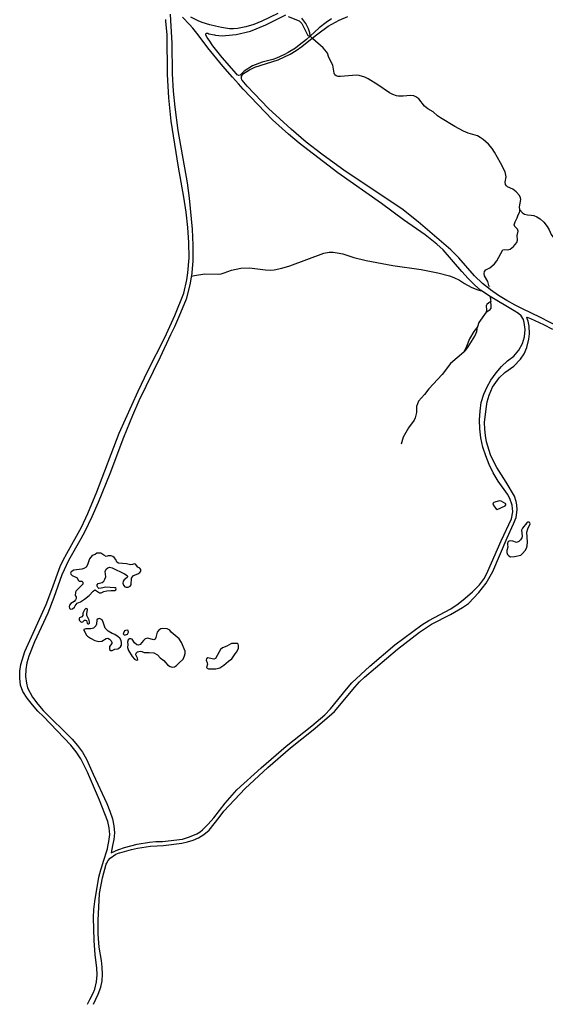
# Model space of a CAD drawing. Units: millimetres. Extents: x 185526 to 187942, y 1677057 to 1679832.
# Drawn here: x 186601 to 186858, y 1677059 to 1677541 of the extents above; entities that cross this region are included whole.
import ezdxf

# ---------------------------------------------------------------- set-up
doc = ezdxf.new("R2010")
doc.units = ezdxf.units.MM
doc.header["$LTSCALE"] = 8
doc.header["$MEASUREMENT"] = 0
for name, color, linetype in [('V-ARROIO', 5, 'Continuous'), ('V-BUEIRO', 5, 'Continuous'), ('V-LAGOA', 150, 'Continuous'), ('V-REFERENCIA', 80, 'Continuous')]:
    doc.layers.add(name, color=color, linetype=linetype)

# ---------------------------------------------------------------- blocks, each defined once
blk = doc.blocks.new('305')
at = {"color": 0, "linetype": 'ByBlock', "lineweight": -2, "const_width": 0.05}
blk.add_lwpolyline([(0.73, 0.39, 0.60863), (-0.73, 0.38)], format="xyb", dxfattribs=at)

msp = doc.modelspace()

# ---------------------------------------------------------------- linework, layer by layer
at = {"layer": 'V-ARROIO'}
for points in [[(186742.99, 1677533.46), (186742.95, 1677533.51)], [(186743.51, 1677532.89), (186742.99, 1677533.46)], [(186744, 1677532.34), (186743.51, 1677532.89)], [(186845.68, 1677448.28), (186845.58, 1677449.78), (186846.24, 1677453.35), (186846.13, 1677454.19), (186845.64, 1677455.3), (186843.96, 1677457.16), (186842.27, 1677458.43), (186839.68, 1677459.55), (186839.13, 1677459.98), (186838.71, 1677460.64), (186838.56, 1677461.74), (186838.98, 1677464.46), (186838.47, 1677466.92), (186836.29, 1677471.29), (186833.32, 1677476.5), (186832.09, 1677478.37), (186830.31, 1677480.49), (186827.79, 1677482.71), (186826.32, 1677483.79), (186824.9, 1677484.51), (186820.41, 1677485.79), (186818.12, 1677486.83), (186813.88, 1677489.14), (186806.84, 1677493.33), (186805.35, 1677494.38), (186803.19, 1677496.24), (186800.56, 1677497.77), (186799.04, 1677499.12), (186796.21, 1677502.67), (186794.71, 1677503.71), (186793.77, 1677504.07), (186792.12, 1677504.34), (186788.6, 1677504.02), (186786.31, 1677504.02), (186785.25, 1677504.19), (186783.47, 1677504.81), (186781.87, 1677505.57), (186776.05, 1677509.56), (186771.34, 1677512.49), (186769.81, 1677513.25), (186767.05, 1677514.14), (186765.65, 1677514.27), (186757.89, 1677513.67), (186756.75, 1677513.67), (186755.77, 1677513.95), (186755.11, 1677514.5), (186754.73, 1677515.22), (186754.03, 1677519.25), (186752.14, 1677522.86), (186751.38, 1677524.98), (186750.96, 1677525.72), (186749.26, 1677527.69), (186744.23, 1677532.08), (186744, 1677532.34)], [(186830.782, 1677410.521), (186830.6, 1677411.15), (186829.97, 1677413.14), (186828.44, 1677415.98), (186828.21, 1677417.13), (186828.36, 1677418.06), (186829.1, 1677418.86), (186830.97, 1677419.83), (186832.07, 1677420.6), (186833.34, 1677421.87), (186834.4, 1677423.23), (186837.43, 1677428.62), (186838.05, 1677428.89), (186839.62, 1677428.7), (186840.94, 1677429.04), (186842.68, 1677430.27), (186844.28, 1677432.32), (186844.52, 1677433.41), (186844.5, 1677435.74), (186844.96, 1677437.86), (186844.64, 1677438.71), (186843.33, 1677440.07), (186842.99, 1677440.92), (186843.39, 1677442.4), (186844.5, 1677444.4), (186844.88, 1677445.88), (186845.62, 1677446.9), (186845.73, 1677447.53), (186845.68, 1677448.28)], [(186845.68, 1677448.28), (186846.96, 1677446.85), (186848.1, 1677446.2), (186849.46, 1677445.83), (186851.33, 1677445.69), (186852.6, 1677445.41), (186854.04, 1677444.82), (186855.65, 1677443.9), (186857.54, 1677442.21), (186859.15, 1677440.11), (186860.19, 1677438.39), (186861.12, 1677436.17), (186862.33, 1677434.34), (186863.54, 1677433.34), (186865.41, 1677432.64), (186867.49, 1677432.54), (186869.22, 1677433.13), (186869.41, 1677433.16)], [(186684.72, 1677415.8), (186686.2, 1677416.04), (186691.35, 1677416.85), (186697.88, 1677416.78), (186699.32, 1677416.95), (186700.76, 1677417.33), (186704.37, 1677418.69), (186708.91, 1677419.69), (186713.28, 1677419.88), (186721.04, 1677418.77), (186723.54, 1677418.71), (186725.24, 1677418.86), (186729.01, 1677419.62), (186733, 1677420.81), (186749.67, 1677427), (186752.3, 1677427.45), (186754.29, 1677427.45), (186756.2, 1677427.26), (186758.95, 1677426.69), (186764.38, 1677424.9), (186770.4, 1677423.36), (186783.51, 1677420.98), (186797.34, 1677418.99), (186805.48, 1677417.46), (186811.21, 1677415.89), (186813.37, 1677415.13), (186816.13, 1677413.73), (186818.59, 1677412.12), (186821.81, 1677410.33), (186824.57, 1677409.15), (186826.22, 1677408.68), (186826.84, 1677408.65)], [(186831.172, 1677405.569), (186831.4, 1677404.06), (186831.53, 1677403.25)], [(186829.21, 1677398.09), (186825.7, 1677393.06), (186824.92, 1677390.9)], [(186818.21, 1677378.46), (186811.78, 1677372.91), (186807.58, 1677367.55), (186801.17, 1677360.59), (186798.97, 1677357.75), (186796.04, 1677354.42), (186795.13, 1677351.94), (186795.04, 1677348.88), (186794.45, 1677346.25), (186793.98, 1677345.17), (186791.14, 1677341.39), (186789.17, 1677338.03), (186788.6, 1677336.84), (186787.6, 1677333.42)]]:
    msp.add_lwpolyline(points, dxfattribs=at)
at = {"layer": 'V-LAGOA'}
msp.add_lwpolyline([(186732.23, 1677543), (186737.55, 1677540.89), (186738.93, 1677539.64), (186741.84, 1677533.63), (186742.55, 1677533.43), (186742.95, 1677533.51), (186742.95, 1677533.51), (186742.86, 1677535.08), (186742.12, 1677537.01), (186740.79, 1677539.66), (186738.84, 1677542.17)], dxfattribs=at)
for points in [[(186831.14, 1677399.45), (186831.67, 1677400.09), (186831.74, 1677401.21), (186831.53, 1677403.25), (186831.53, 1677403.25), (186830.49, 1677402.62), (186829.62, 1677401.84), (186829.15, 1677401.18), (186829.32, 1677399.23), (186829.21, 1677398.09), (186829.21, 1677398.09), (186831.14, 1677399.45)], [(186818.21, 1677378.46), (186819.1, 1677379.28), (186820.47, 1677381.16), (186823.74, 1677386.26), (186824.58, 1677388.7), (186824.92, 1677390.9), (186824.92, 1677390.9), (186823.1, 1677388.69), (186821.11, 1677385.06), (186819.63, 1677381.19), (186818.21, 1677378.46)], [(186834.08, 1677301.68), (186834.67, 1677301.41), (186838.53, 1677303.19), (186838.94, 1677303.69), (186838.83, 1677304.12), (186836.63, 1677305.45), (186835.53, 1677305.55), (186833.06, 1677304.84), (186832.62, 1677304.46), (186832.56, 1677304.03), (186832.56, 1677304.03), (186833.29, 1677302.64), (186834.08, 1677301.68)], [(186839.76, 1677279.31), (186840.34, 1677278.68), (186841.11, 1677278.2), (186843.07, 1677278.34), (186846.18, 1677279.05), (186847.11, 1677279.81), (186848.32, 1677281.3), (186848.92, 1677282.38), (186849.35, 1677283.61), (186849.42, 1677285.36), (186849.23, 1677290.23), (186849.6, 1677291.85), (186850.82, 1677294.33), (186850.69, 1677294.89), (186850.26, 1677295.19), (186849.66, 1677295.11), (186849.16, 1677294.81), (186846.99, 1677292.18), (186846.58, 1677291.19), (186846.82, 1677288.28), (186846.66, 1677287.48), (186846.02, 1677286.51), (186846.02, 1677286.51), (186845.17, 1677285.62), (186844.02, 1677285.13), (186842.34, 1677285.83), (186841.24, 1677285.98), (186840.58, 1677285.88), (186840.08, 1677285.52), (186839.76, 1677284.94), (186839.67, 1677284.25), (186839.91, 1677282.95), (186839.29, 1677281.29), (186839.33, 1677280.25), (186839.76, 1677279.31)], [(186632.31, 1677257.43), (186634.54, 1677259.22), (186636.56, 1677261.38), (186637.31, 1677261.94), (186637.79, 1677261.9), (186639.69, 1677260.45), (186640.46, 1677260.49), (186641.88, 1677261.17), (186643.19, 1677261.47), (186645.25, 1677261.68), (186647.25, 1677261.63), (186647.76, 1677261.92), (186647.8, 1677262.43), (186647.61, 1677262.9), (186646.97, 1677263.06), (186642.77, 1677263.33), (186640.56, 1677262.77), (186639.39, 1677262.72), (186638.8, 1677263.12), (186638.56, 1677263.87), (186638.58, 1677264.47), (186639.09, 1677265.03), (186640.95, 1677265.6), (186641.78, 1677266.2), (186642.35, 1677267.19), (186642.81, 1677268.42), (186642.49, 1677271.06), (186642.92, 1677272.2), (186643.68, 1677272.83), (186644.57, 1677273.09), (186645.91, 1677272.74), (186651.88, 1677269.83), (186653.24, 1677269.01), (186653.42, 1677268.61), (186653.18, 1677268.06), (186651.76, 1677266.93), (186651.27, 1677266.21), (186651.15, 1677265.22), (186651.5, 1677264.23), (186652.15, 1677263.55), (186652.8, 1677263.37), (186653.67, 1677263.35), (186654.7, 1677263.74), (186655.27, 1677264.47), (186655.33, 1677267.77), (186656.32, 1677269.08), (186658.51, 1677269.78), (186659.52, 1677270.42), (186659.89, 1677271.23), (186659.87, 1677272.02), (186659.44, 1677272.56), (186658.53, 1677273.12), (186657.32, 1677274.53), (186656.81, 1677274.74), (186655.88, 1677274.38), (186654.83, 1677274.22), (186652.93, 1677274.68), (186648.98, 1677275.08), (186648.11, 1677275.61), (186647.62, 1677276.9), (186646.92, 1677277.83), (186646.29, 1677278.35), (186645.38, 1677278.62), (186644, 1677278.62), (186642.99, 1677278.41), (186641.75, 1677279.01), (186640.35, 1677279.99), (186638.31, 1677279.92), (186637.62, 1677279.33), (186636.06, 1677278.76), (186634.84, 1677277.2), (186633.79, 1677274.21), (186633.12, 1677273.17), (186632.05, 1677272.48), (186630.96, 1677272.14), (186627.04, 1677271.58), (186625.74, 1677270.83), (186625.48, 1677270.23), (186625.64, 1677269.69), (186626.21, 1677269.1), (186628.79, 1677267.89), (186629.2, 1677266.68), (186629.74, 1677266.28), (186630.99, 1677266.19), (186631.5, 1677265.74), (186631.46, 1677264.83), (186628.31, 1677261.59), (186627.92, 1677260.8), (186627.82, 1677259.27), (186628.21, 1677258.54), (186628.23, 1677257.77), (186627.94, 1677257.05), (186627.94, 1677257.05), (186627.19, 1677256.35), (186625.69, 1677255.38), (186624.92, 1677254.48), (186624.84, 1677253.75), (186625.02, 1677252.78), (186625.02, 1677252.78), (186625.67, 1677252.54), (186626.38, 1677252.63), (186627.41, 1677253.58), (186627.7, 1677254.08), (186627.7, 1677254.08), (186628.73, 1677255.45), (186630.35, 1677256.14), (186632.31, 1677257.43)], [(186633.68, 1677245.6), (186634.11, 1677245.29), (186634.48, 1677245.32), (186634.73, 1677245.6), (186634.81, 1677246.12), (186634.53, 1677247.05), (186634.53, 1677247.05), (186633.54, 1677249.5), (186633.46, 1677250.36), (186633.79, 1677252.2), (186633.63, 1677252.63), (186632.9, 1677252.88), (186632.37, 1677252.26), (186631.57, 1677250.63), (186631.53, 1677249.5), (186631.03, 1677248.8), (186629.86, 1677248.33), (186629.7, 1677247.98), (186629.76, 1677247.16), (186630.15, 1677246.62), (186630.69, 1677246.23), (186631.45, 1677246.31), (186632.36, 1677247.07), (186632.83, 1677247.15), (186633.23, 1677246.92), (186633.68, 1677245.6)], [(186639.36, 1677236.69), (186640.78, 1677236.87), (186642.94, 1677238.19), (186643.83, 1677238.26), (186644.65, 1677237.82), (186645.4, 1677237.08), (186645.72, 1677236.11), (186645.7, 1677235.67), (186644.63, 1677234.29), (186644.64, 1677232.69), (186644.64, 1677232.69), (186645.24, 1677232.26), (186645.85, 1677232.22), (186647.19, 1677232.98), (186648.65, 1677233.07), (186649.21, 1677233.38), (186649.97, 1677234.13), (186650.45, 1677234.89), (186650.53, 1677236.07), (186650.26, 1677237.17), (186649.69, 1677238.28), (186648.82, 1677238.96), (186647.23, 1677240.04), (186645.83, 1677240.58), (186643.89, 1677241.66), (186642.53, 1677243.26), (186641.5, 1677246.21), (186640.91, 1677247.32), (186639.67, 1677247.97), (186638.99, 1677247.86), (186638.41, 1677247.27), (186638.18, 1677245.14), (186637.89, 1677244.4), (186636.72, 1677243.22), (186635.4, 1677242.87), (186632.95, 1677242.92), (186632.04, 1677242.56), (186631.96, 1677242.04), (186632.5, 1677241.34), (186633.14, 1677239.94), (186633.84, 1677239.25), (186635.26, 1677238.3), (186637.44, 1677237.2), (186639.36, 1677236.69)], [(186651.92, 1677239.82), (186653.47, 1677240.31), (186653.94, 1677241.28), (186653.67, 1677242.01), (186653.17, 1677242.21), (186652.36, 1677242.11), (186652.36, 1677242.11), (186651.96, 1677241.95), (186651.35, 1677240.47), (186651.92, 1677239.82)], [(186655.65, 1677229.33), (186656.82, 1677227.98), (186657.54, 1677227.63), (186658.05, 1677227.53), (186658.47, 1677227.8), (186658.34, 1677228.49), (186657.53, 1677230.13), (186657.66, 1677230.94), (186658.3, 1677231.57), (186659.57, 1677231.94), (186660.46, 1677231.8), (186661.64, 1677231.26), (186664.08, 1677231.36), (186666.23, 1677231.1), (186668.07, 1677230.2), (186669.38, 1677228.68), (186671.24, 1677227.42), (186672.15, 1677226.17), (186673.06, 1677225.25), (186674.32, 1677224.45), (186675.29, 1677224.08), (186676.43, 1677224.2), (186677.45, 1677224.84), (186678.75, 1677226.28), (186678.75, 1677226.28), (186680.64, 1677228.06), (186681.39, 1677229.61), (186681.61, 1677230.74), (186681.6, 1677231.95), (186679.95, 1677236.24), (186678.72, 1677237.96), (186674.8, 1677241.2), (186674.17, 1677242.23), (186672.8, 1677242.95), (186670.62, 1677243.12), (186669.77, 1677242.84), (186668.72, 1677242.21), (186667.96, 1677241.32), (186667.33, 1677238.57), (186667.01, 1677237.82), (186666.25, 1677237.53), (186663.28, 1677238.24), (186662.12, 1677237.92), (186661.18, 1677237.18), (186659.62, 1677235.26), (186658.84, 1677234.95), (186658.01, 1677235.05), (186656.9, 1677235.99), (186655.72, 1677237.74), (186655.04, 1677238.02), (186654.39, 1677237.94), (186653.68, 1677237.47), (186653.37, 1677236.34), (186653.56, 1677235.18), (186653.46, 1677233.77), (186653.87, 1677232.3), (186655.65, 1677229.33)], [(186696.56, 1677228.33), (186695.71, 1677228.06), (186693.51, 1677228.58), (186692.81, 1677228.61), (186692.09, 1677228.1), (186691.97, 1677227.53), (186692.48, 1677226.16), (186692.48, 1677226.16), (186692.62, 1677225.58), (186692.16, 1677223.98), (186692.5, 1677223.57), (186693.05, 1677223.35), (186696.73, 1677223.34), (186698.65, 1677223.75), (186700.7, 1677225.01), (186702.97, 1677227), (186704.62, 1677228.17), (186706.17, 1677230.58), (186707.06, 1677231.62), (186707.75, 1677233.45), (186707.84, 1677234.69), (186707.58, 1677235.32), (186707.11, 1677235.7), (186704.34, 1677235.72), (186702.13, 1677234.39), (186699.91, 1677233.63), (186698.92, 1677232.82), (186696.56, 1677228.33)]]:
    msp.add_lwpolyline(points, close=True, dxfattribs=at)
at = {"layer": 'V-REFERENCIA'}
for points in [[(186674.26, 1677544.12), (186674.45, 1677541.03), (186675.11, 1677530), (186675.27, 1677514.87), (186675.75, 1677506.5), (186676.54, 1677498.55), (186678.08, 1677487.12), (186682.58, 1677461.5), (186683.64, 1677454.04), (186685.12, 1677438.78), (186685.43, 1677431), (186685.4, 1677423.16), (186684.72, 1677415.8)], [(186727.11, 1677544.57), (186719.25, 1677540.78), (186715.29, 1677539.16), (186711.36, 1677537.89), (186707.38, 1677537.14), (186705.4, 1677537.01), (186703.43, 1677537.03), (186699.54, 1677537.64), (186696.48, 1677538.3), (186693.8, 1677538.87), (186690.01, 1677540.09), (186688.04, 1677540.98), (186684.41, 1677542.63)], [(186753.46, 1677541.81), (186750.76, 1677540.05), (186747.43, 1677537.45), (186742.99, 1677533.46), (186741.08, 1677531.74), (186737.63, 1677528.92), (186735.83, 1677527.58), (186732.23, 1677525.37), (186730.34, 1677524.39), (186726.51, 1677522.58), (186724.58, 1677521.88), (186719.4, 1677520.61), (186714.75, 1677518.85), (186710.6, 1677516.15), (186709.04, 1677514.63), (186708.58, 1677514.19), (186707.98, 1677514.1), (186707.24, 1677514.5), (186706.81, 1677514.98), (186699.87, 1677522.89), (186695.3, 1677528.71), (186693.41, 1677531.46), (186693.33, 1677531.58), (186692.48, 1677532.81), (186691.81, 1677533.87), (186691.81, 1677534.23), (186692.02, 1677534.8), (186692.73, 1677534.85), (186693.25, 1677534.59), (186695.97, 1677533.98), (186696.49, 1677533.86), (186699.82, 1677533.58), (186701.51, 1677533.63), (186706.64, 1677534.28), (186713.75, 1677535.86), (186721.18, 1677538.86), (186730.94, 1677543.76)], [(186633.86, 1677058.84), (186634.92, 1677061.19), (186636.62, 1677064.33), (186637.38, 1677066.26), (186638.25, 1677069.79), (186638.57, 1677073.34), (186638.43, 1677076.66), (186637.47, 1677083.07), (186637.03, 1677090.13), (186636.67, 1677101.31), (186636.97, 1677105.25), (186637.41, 1677109.19), (186639.36, 1677121.24), (186640.33, 1677124.81), (186641.44, 1677128.35), (186641.49, 1677128.51), (186643.57, 1677135.09), (186643.8, 1677136.19), (186643.97, 1677137.01), (186644.31, 1677138.64), (186644.68, 1677142.07), (186644.43, 1677145.27), (186643.69, 1677148.45), (186639.73, 1677158.94), (186633.72, 1677172.7), (186630.57, 1677179.18), (186628.16, 1677182.66), (186625.61, 1677185.8), (186612.23, 1677199.84), (186609.45, 1677202.52), (186606.76, 1677205.56), (186604.21, 1677208.97), (186602.16, 1677212.17), (186600.96, 1677215.35), (186600.55, 1677218.65), (186600.55, 1677222.11), (186601.08, 1677225.38), (186603.08, 1677231.76), (186613.55, 1677254.8), (186616.38, 1677262.09), (186620.45, 1677273.36), (186621.92, 1677276.61), (186623.6, 1677279.81), (186630.87, 1677292.69), (186633.93, 1677299.47), (186638.3, 1677310.1), (186649.36, 1677338.72), (186652.4, 1677345.64), (186658.61, 1677359.38), (186663.44, 1677369.41), (186671.75, 1677385.73), (186676.56, 1677396.46), (186681, 1677407.39), (186682.43, 1677413.87), (186683.03, 1677417.4), (186683.61, 1677424.71), (186683.49, 1677432.17), (186682.98, 1677439.63), (186682.13, 1677447.09), (186681.03, 1677454.51), (186678.37, 1677469.14), (186674.78, 1677491.76), (186673.62, 1677503.16), (186673, 1677514.58), (186672.79, 1677534.08), (186672.24, 1677540.74), (186672.17, 1677541.61)], [(186826.84, 1677408.65), (186826.65, 1677408.78), (186823.5, 1677411.44), (186820.38, 1677414.58), (186817.31, 1677417.98), (186808.1, 1677428.61), (186805.03, 1677431.51), (186799.36, 1677436.05), (186788.64, 1677443.37), (186777.96, 1677451.31), (186756.44, 1677466.37), (186737.63, 1677480.86), (186732.32, 1677485.35), (186724.44, 1677492.41), (186710.11, 1677507.38), (186707.77, 1677510.01), (186704.89, 1677513.24), (186700.11, 1677518.61), (186692.73, 1677527.71), (186690.93, 1677530.13), (186687.43, 1677534.86), (186685.39, 1677537.3), (186683.87, 1677539.12), (186680.34, 1677542.64)], [(186866.63, 1677389.98), (186855.26, 1677395.81), (186852.07, 1677397.35), (186846.43, 1677400.07), (186843.45, 1677401.5), (186839.36, 1677403.76), (186835.31, 1677406.28), (186831.31, 1677409.05), (186831.18, 1677409.15), (186827.42, 1677412.16), (186823.53, 1677415.92), (186815.8, 1677424.74), (186811.94, 1677428.63), (186795.86, 1677442.45), (186787.82, 1677448.67), (186760.14, 1677467.26), (186748.59, 1677475.5), (186741.03, 1677481.38), (186733.59, 1677487.72), (186722.6, 1677497.89), (186712.09, 1677508.91), (186709.59, 1677511.86), (186709.52, 1677511.94), (186709.27, 1677512.61), (186709.27, 1677513.64), (186709.54, 1677514.17), (186709.84, 1677514.77), (186713.18, 1677516.92), (186715.89, 1677518.19), (186727.28, 1677521.8), (186733.14, 1677524.6), (186736.08, 1677526.33), (186738.91, 1677528.25), (186744, 1677532.34), (186746.73, 1677534.53), (186751.81, 1677538.29), (186757.14, 1677541.25), (186761.36, 1677543.02)], [(186684.72, 1677415.8), (186684.68, 1677415.33), (186684.01, 1677411.46), (186682.18, 1677404.44), (186679.41, 1677397.73), (186676.43, 1677390.86), (186674.41, 1677386.97), (186669.36, 1677376.08), (186658.92, 1677354.58), (186655.79, 1677347.39), (186651.44, 1677336.69), (186644.77, 1677318.92), (186639.09, 1677304.8), (186635.99, 1677297.74), (186632.48, 1677290.56), (186630.56, 1677287), (186624.48, 1677276.4), (186621.19, 1677269.42), (186617.3, 1677258.2), (186614.32, 1677250.6), (186607.86, 1677236.46), (186605.03, 1677229.56), (186604.09, 1677226.27), (186603.51, 1677222.93), (186603.44, 1677219.59), (186603.85, 1677216.3), (186604.43, 1677214.04), (186606.8, 1677209.33), (186609.39, 1677205.89), (186612.1, 1677202.79), (186626.2, 1677188.83), (186628.87, 1677185.73), (186631.37, 1677182.41), (186633.29, 1677179.02), (186636.54, 1677171.59), (186643.22, 1677157.24), (186644.76, 1677153.54), (186646.03, 1677149.81), (186646.77, 1677146.25), (186647.06, 1677142.91), (186646.75, 1677139.62), (186646.11, 1677136.69), (186645.33, 1677133.15), (186645.47, 1677133.08), (186649.06, 1677134.67), (186649.15, 1677134.71), (186652.01, 1677135.73), (186658.16, 1677137.32), (186664.26, 1677138.29), (186667.33, 1677138.57), (186670.5, 1677138.63), (186680.44, 1677139.84), (186683.83, 1677140.86), (186687.34, 1677142.41), (186689.02, 1677143.41), (186690.13, 1677144.32), (186692.89, 1677147.07), (186695.65, 1677150.3), (186701.27, 1677157.41), (186707.06, 1677163.99), (186718.95, 1677174.81), (186731.21, 1677185.38), (186743.81, 1677195.29), (186750.11, 1677200.7), (186752.85, 1677203.6), (186760.76, 1677213.32), (186763.45, 1677216.38), (186772.19, 1677224.57), (186784.53, 1677235.03), (186797.74, 1677244.92), (186801.17, 1677246.95), (186811.83, 1677252.75), (186815.46, 1677255.21), (186819.01, 1677257.99), (186822.49, 1677261.03), (186825.88, 1677264.41), (186828.4, 1677267.64), (186830.08, 1677271.11), (186836.62, 1677286.05), (186841.61, 1677296.82), (186842.23, 1677300.17), (186841.99, 1677303.52), (186840.89, 1677306.8), (186839.69, 1677308.88), (186835.12, 1677315.33), (186832.72, 1677319.33), (186830.68, 1677323.43), (186829.05, 1677327.65), (186827.66, 1677331.96), (186826.63, 1677336.49), (186826.08, 1677340.99), (186825.89, 1677345.3), (186826.23, 1677349.61), (186826.83, 1677353.9), (186828.01, 1677357.88)], [(186831.14, 1677405.78), (186829.87, 1677406.53), (186826.84, 1677408.65)], [(186828.01, 1677357.88), (186829.64, 1677361.5), (186831.49, 1677364.78), (186834.06, 1677368.35), (186836.77, 1677371.49), (186839.65, 1677374.17), (186842.8, 1677376.54), (186845.32, 1677379.51), (186847.05, 1677382.79), (186848.06, 1677386.05), (186848.32, 1677389.62), (186847.91, 1677392.97), (186847.89, 1677393.06), (186847.48, 1677394.47), (186846.42, 1677396.25), (186845.07, 1677397.44), (186845, 1677397.49), (186842.96, 1677398.83), (186831.14, 1677405.78)], [(186636.66, 1677058.84), (186639.03, 1677063.78), (186640.34, 1677067.17), (186641.03, 1677070.33), (186641.21, 1677073.67), (186641.03, 1677077.01), (186640.64, 1677080.35), (186639.49, 1677086.85), (186638.99, 1677093.24), (186639.01, 1677099.86), (186639.72, 1677113.1), (186641.09, 1677120.82), (186642.93, 1677127.56), (186643.2, 1677128.01), (186643.33, 1677128.23), (186643.99, 1677129.32), (186644.86, 1677130.4), (186647.6, 1677132.45), (186649.32, 1677133.08), (186649.58, 1677133.16), (186655.3, 1677134.8), (186658.36, 1677135.43), (186664.71, 1677136.32), (186667.97, 1677136.58), (186671.07, 1677136.61), (186680.08, 1677137.81), (186682.88, 1677138.46), (186685.59, 1677139.32), (186688.26, 1677140.48), (186690.9, 1677142.12), (186693.36, 1677144.15), (186698.28, 1677150.33), (186700.63, 1677153.53), (186711.08, 1677164.69), (186722.22, 1677174.94), (186733.34, 1677184.63), (186744.38, 1677193.45), (186752.25, 1677200.03), (186754.82, 1677202.43), (186764.88, 1677214.23), (186767.2, 1677216.84), (186769.66, 1677219.24), (186785.69, 1677232.92), (186796.58, 1677241.25), (186802.42, 1677245.14), (186811.73, 1677249.95), (186817.66, 1677253.37), (186820.51, 1677255.27), (186825.59, 1677260.65), (186829.22, 1677265.32), (186832.44, 1677271.02), (186839.52, 1677287.53), (186842.66, 1677294.28), (186843.86, 1677297.41), (186844.37, 1677301.22), (186844.19, 1677303.69), (186843.87, 1677305.35), (186843.11, 1677307.84), (186839.01, 1677314.83), (186834.41, 1677321.95), (186832.78, 1677325.02), (186831.4, 1677328.2), (186829.45, 1677334.54), (186828.85, 1677337.61), (186828.55, 1677340.77), (186828.48, 1677344), (186829.21, 1677350.78), (186829.78, 1677354.15), (186830.65, 1677357.42), (186832.26, 1677361.34), (186835.57, 1677365.85), (186838.42, 1677368.53), (186842.86, 1677371.67), (186846.1, 1677375.1), (186847.82, 1677377.71), (186849.18, 1677380.85), (186850.07, 1677384.93), (186850.46, 1677387.54), (186850.28, 1677391.3), (186849.74, 1677393.73), (186849.57, 1677394.47), (186849.11, 1677395.52), (186849.34, 1677395.68), (186850.96, 1677394.96), (186857.36, 1677392.1), (186861.8, 1677389.83)]]:
    msp.add_lwpolyline(points, dxfattribs=at)

# ---------------------------------------------------------------- block references
at = {"layer": 'V-BUEIRO', "xscale": 0.9999973474495302, "yscale": 0.9999973474495301, "zscale": 0.9999973474495301, "rotation": 200}
msp.add_blockref('305', (186830.66, 1677410.94), dxfattribs=at)
at = {"layer": 'V-BUEIRO', "xscale": 0.999998301267624, "yscale": 0.999998301267624, "zscale": 0.999998301267624}
msp.add_blockref('305', (186831.4, 1677404.25), dxfattribs=at)

doc.saveas('drawing.dxf')
